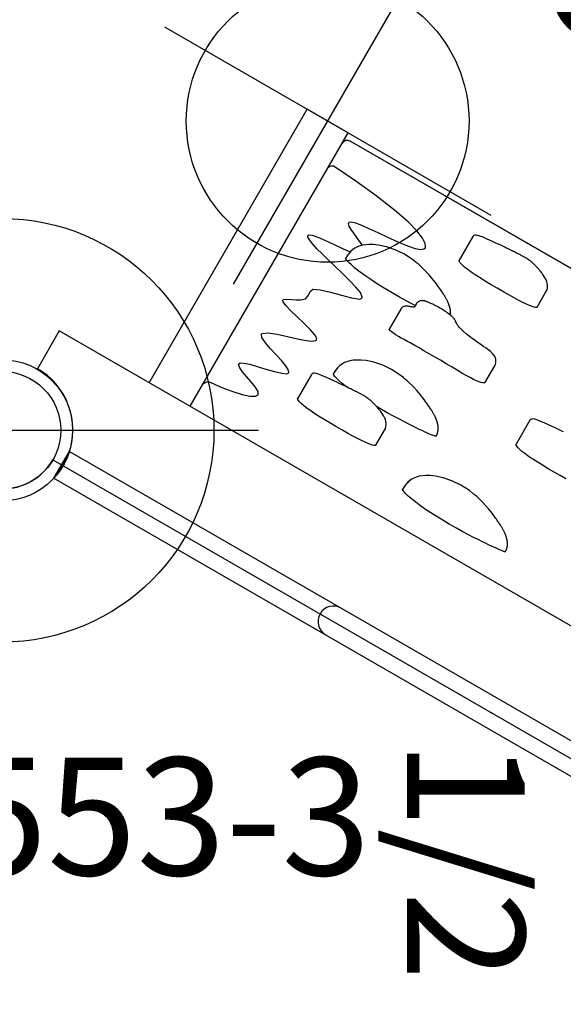
# Model space of a CAD drawing. Extents: x -1199 to -550, y -498 to 63.
# Drawn here: x -858 to -835, y -321 to -279 of the extents above; entities that cross this region are included whole.
import ezdxf
from ezdxf.enums import TextEntityAlignment as Align

# ---------------------------------------------------------------- set-up
doc = ezdxf.new("R2010")
doc.units = 0
doc.header["$MEASUREMENT"] = 0
doc.linetypes.add('CENTER', pattern=[0.6, 0.375, -0.075, 0.075, -0.075])
doc.layers.get('0').update_dxf_attribs({"color": 5, "linetype": 'CONTINUOUS'})
for name, color, linetype in [('2DPOST', 7, 'CONTINUOUS'), ('PHASE-1', 6, 'CONTINUOUS'), ('TXT', 7, 'CENTER'), ('TXT-HT', 7, 'CONTINUOUS')]:
    doc.layers.add(name, color=color, linetype=linetype)
doc.layers.add('Ft', color=1, linetype='CONTINUOUS', plot=False)
doc.layers.add('Node', color=7, linetype='CONTINUOUS', plot=False)
doc.styles.add('ROMANS', font='ROMANS.SHX', dxfattribs={"height": 5})
doc.styles.add('SIMPLEX', font='simplex.shx')

# ---------------------------------------------------------------- blocks, each defined once
blk = doc.blocks.new('23504900')
blk.add_line((39.404, -46.75), (2.165, -25.25))
blk.add_arc((41.569, -48), 2.5, 90, 150)
at = {"layer": 'Node'}
blk.add_point((20.785, -36), dxfattribs=at)
at = {"layer": 'TXT-HT', "style": 'SIMPLEX', "flags": 8}
blk.add_attdef('HT', text='', height=5, rotation=90, dxfattribs=at).set_placement((13.072, 0), align=Align.CENTER)
blk = doc.blocks.new('23757260')
for p, q in [((4.875, 24), (3.023, 24)), ((4.875, -24), (4.875, 24)), ((-0.658, 21.078), (-0.658, -21.078)), ((-0.658, 21.068), (0.657, 21.068)), ((0.657, 21.068), (0.657, -21.068)), ((4.875, 19.594), (18.291, 19.594)), ((18.291, 17.594), (18.291, 19.594)), ((4.875, 17.594), (18.291, 17.594)), ((18.029, 5.913), (18.029, 17.344)), ((18.033, 5.913), (18.033, 17.344)), ((11.282, 15.639), (11.427, 15.595)), ((11.427, 15.595), (11.474, 15.594)), ((11.474, 15.594), (11.491, 15.599)), ((6.634, 15.405), (6.749, 15.333)), ((8.039, 14.919), (8.132, 14.722)), ((8.132, 14.722), (8.202, 14.68)), ((13.629, 15.017), (13.654, 15.017)), ((13.661, 15.016), (13.654, 15.017)), ((13.654, 15.017), (13.655, 15.017)), ((9.921, 14.419), (9.925, 14.422)), ((8.621, 13.807), (7.456, 13.807)), ((12.423, 13.637), (12.513, 13.575)), ((9.114, 13.017), (9.139, 13.017)), ((9.146, 13.016), (9.139, 13.017)), ((9.139, 13.017), (9.14, 13.017)), ((14.971, 12.342), (14.975, 12.362)), ((15.537, 12.459), (15.627, 12.339)), ((15.627, 12.339), (15.704, 12.311)), ((12.924, 11.913), (11.939, 11.913)), ((13.429, 11.457), (13.286, 11.457)), ((17.13, 10.807), (15.964, 10.807)), ((10.457, 10.342), (10.46, 10.362)), ((7.388, 9.938), (8.127, 9.938)), ((-0.451, 8.23), (-0.476, 8.203)), ((6.336, 8.017), (6.361, 8.017)), ((6.367, 8.016), (6.361, 8.017)), ((6.361, 8.017), (6.361, 8.017)), ((8.999, 7.914), (9.048, 7.914)), ((11.994, 7.256), (11.987, 7.258)), ((11.994, 7.256), (12.831, 7.256)), ((15.897, 6.938), (16.635, 6.938)), ((7.678, 5.342), (7.681, 5.362)), ((11.573, 4.807), (10.408, 4.807)), ((6.221, 2.914), (6.27, 2.914))]:
    blk.add_line(p, q)
for points in [[(6.007, 17.582), (6.077, 17.548), (6.135, 17.494), (6.176, 17.424), (6.195, 17.344)], [(16.755, 17.344), (16.748, 17.423), (16.715, 17.493), (16.663, 17.548), (16.597, 17.582)], [(17.783, 17.594), (17.878, 17.575), (17.959, 17.521), (18.014, 17.438), (18.033, 17.344)], [(18.029, 17.344), (18.01, 17.439), (17.957, 17.521), (17.877, 17.575), (17.783, 17.594)], [(6.195, 17.344), (6.249, 16.821), (6.324, 16.336), (6.418, 15.923), (6.522, 15.608), (6.634, 15.405)], [(15.704, 12.311), (15.733, 12.315), (15.859, 12.405), (15.997, 12.625), (16.143, 12.988), (16.287, 13.497), (16.434, 14.25), (16.565, 15.219), (16.674, 16.279), (16.755, 17.344)], [(12.513, 13.575), (12.551, 13.583), (12.672, 13.748), (12.781, 14.029), (12.891, 14.402), (13.002, 14.834), (13.1, 15.232), (13.194, 15.614), (13.285, 15.97), (13.369, 16.275), (13.444, 16.515), (13.523, 16.72), (13.595, 16.85), (13.663, 16.897)], [(13.663, 16.897), (13.711, 16.866), (13.762, 16.742), (13.811, 16.482), (13.85, 16.143), (13.888, 15.727), (13.925, 15.306), (13.959, 14.982)], [(6.749, 15.333), (6.863, 15.409), (6.971, 15.605), (7.074, 15.868), (7.173, 16.149), (7.271, 16.415), (7.365, 16.613), (7.453, 16.704), (7.474, 16.708)], [(7.474, 16.708), (7.534, 16.673), (7.61, 16.529), (7.687, 16.291), (7.77, 15.969), (7.856, 15.601), (7.946, 15.231), (8.039, 14.919)], [(8.202, 14.68), (8.222, 14.682), (8.31, 14.766), (8.402, 14.947), (8.498, 15.209), (8.6, 15.525), (8.704, 15.855), (8.816, 16.172), (8.939, 16.415), (9.047, 16.492)], [(9.047, 16.492), (9.079, 16.487), (9.227, 16.3), (9.374, 15.928), (9.51, 15.492), (9.638, 15.069), (9.756, 14.722), (9.862, 14.489)], [(10.006, 14.358), (10.056, 14.377), (10.154, 14.528), (10.252, 14.811), (10.35, 15.174), (10.445, 15.568), (10.535, 15.934), (10.618, 16.22), (10.694, 16.394), (10.756, 16.438)], [(10.756, 16.438), (10.777, 16.436), (10.862, 16.337), (10.959, 16.14), (11.049, 15.951), (11.147, 15.783), (11.282, 15.639)], [(11.491, 15.599), (11.638, 15.615), (11.669, 15.613)], [(11.669, 15.613), (11.789, 15.562), (11.928, 15.284), (12.055, 14.856), (12.175, 14.386), (12.292, 13.956), (12.423, 13.637)], [(14.464, 14.674), (14.532, 14.823), (14.625, 15.043), (14.717, 15.252), (14.802, 15.43), (14.886, 15.572), (14.96, 15.651), (15.005, 15.666)], [(15.005, 15.666), (15.029, 15.661), (15.089, 15.588), (15.142, 15.413), (15.184, 15.142), (15.221, 14.796), (15.255, 14.383), (15.291, 13.932), (15.334, 13.448), (15.388, 13.011), (15.457, 12.677), (15.537, 12.459)], [(13.463, 14.483), (13.498, 14.666), (13.532, 14.806), (13.564, 14.908), (13.594, 14.976), (13.621, 15.013)], [(13.621, 15.013), (13.624, 15.015), (13.627, 15.016), (13.629, 15.017)], [(13.621, 15.013), (13.627, 15.013), (13.633, 15.012), (13.64, 15.011), (13.648, 15.011), (13.656, 15.01), (13.665, 15.009)], [(13.629, 15.017), (13.635, 15.016), (13.641, 15.016), (13.647, 15.016), (13.654, 15.016), (13.661, 15.015)], [(14.975, 12.362), (14.997, 12.534), (15.018, 12.969), (14.989, 13.383), (14.915, 13.768), (14.811, 14.085), (14.714, 14.3), (14.625, 14.458), (14.543, 14.579), (14.456, 14.684), (14.361, 14.776), (14.275, 14.844), (14.194, 14.895), (14.117, 14.933), (14.044, 14.96), (13.976, 14.978), (13.912, 14.992), (13.852, 15.001), (13.796, 15.007), (13.744, 15.012), (13.692, 15.015), (13.655, 15.017)], [(14.133, 14.925), (14.095, 14.941), (14.055, 14.956), (14.014, 14.968), (13.971, 14.979), (13.93, 14.988), (13.889, 14.995), (13.852, 15.001), (13.821, 15.004), (13.796, 15.007), (13.774, 15.009), (13.755, 15.011), (13.739, 15.012), (13.725, 15.013), (13.712, 15.014), (13.701, 15.014), (13.691, 15.015), (13.682, 15.015), (13.674, 15.016), (13.667, 15.016), (13.661, 15.016)], [(9.862, 14.489), (9.96, 14.372), (10.006, 14.358)], [(13.361, 11.457), (13.353, 11.623), (13.344, 11.897), (13.337, 12.211), (13.335, 12.572), (13.341, 12.965), (13.355, 13.349), (13.375, 13.693), (13.399, 13.991), (13.429, 14.255), (13.463, 14.483)], [(7.388, 9.938), (7.379, 9.939), (7.358, 9.958), (7.338, 9.998), (7.32, 10.059), (7.302, 10.143), (7.285, 10.254), (7.268, 10.394), (7.255, 10.562), (7.244, 10.754), (7.237, 10.977), (7.233, 11.235), (7.231, 11.511), (7.23, 11.805), (7.231, 12.101), (7.235, 12.383), (7.243, 12.657), (7.254, 12.899), (7.27, 13.108), (7.288, 13.287), (7.31, 13.437), (7.335, 13.561), (7.361, 13.659), (7.388, 13.734), (7.416, 13.782), (7.445, 13.805), (7.456, 13.807)], [(8.674, 13.792), (8.659, 13.8), (8.639, 13.805), (8.621, 13.807)], [(8.598, 10.221), (8.646, 10.303), (8.684, 10.376), (8.714, 10.44), (8.738, 10.495), (8.756, 10.541), (8.772, 10.582), (8.786, 10.62), (8.798, 10.655), (8.81, 10.688), (8.82, 10.719), (8.83, 10.748), (8.838, 10.776), (8.847, 10.803), (8.855, 10.828), (8.862, 10.853), (8.869, 10.878), (8.876, 10.901), (8.882, 10.924), (8.888, 10.947), (8.894, 10.969), (8.899, 10.991), (8.904, 11.012), (8.909, 11.033), (8.914, 11.054), (8.918, 11.074), (8.922, 11.094), (8.926, 11.114), (8.93, 11.134), (8.933, 11.154), (8.936, 11.173), (8.939, 11.192), (8.942, 11.211), (8.944, 11.23), (8.947, 11.247), (8.949, 11.263), (8.95, 11.28), (8.952, 11.299), (8.953, 11.319), (8.954, 11.341), (8.955, 11.364), (8.955, 11.389), (8.956, 11.416), (8.955, 11.443), (8.955, 11.471), (8.954, 11.501), (8.953, 11.531), (8.952, 11.562), (8.951, 11.594), (8.95, 11.627), (8.948, 11.662), (8.946, 11.698), (8.944, 11.735), (8.942, 11.774), (8.939, 11.815), (8.937, 11.857), (8.934, 11.903), (8.931, 11.95), (8.927, 12.001), (8.924, 12.056), (8.92, 12.114), (8.916, 12.177), (8.911, 12.245), (8.906, 12.319), (8.9, 12.401), (8.894, 12.492), (8.886, 12.595), (8.876, 12.713), (8.865, 12.85), (8.849, 13.016), (8.828, 13.222), (8.804, 13.414), (8.783, 13.551), (8.761, 13.646), (8.735, 13.718)], [(8.735, 13.718), (8.706, 13.764), (8.674, 13.792)], [(8.949, 12.483), (8.983, 12.666), (9.017, 12.806), (9.049, 12.908), (9.079, 12.976), (9.106, 13.013)], [(9.106, 13.013), (9.109, 13.015), (9.112, 13.016), (9.114, 13.017)], [(9.106, 13.013), (9.112, 13.013), (9.118, 13.012), (9.125, 13.011), (9.133, 13.011), (9.141, 13.01), (9.151, 13.009)], [(9.114, 13.017), (9.12, 13.016), (9.126, 13.016), (9.132, 13.016), (9.139, 13.016), (9.146, 13.015)], [(10.46, 10.362), (10.482, 10.534), (10.503, 10.969), (10.475, 11.383), (10.4, 11.768), (10.296, 12.085), (10.199, 12.3), (10.11, 12.458), (10.028, 12.579), (9.941, 12.684), (9.846, 12.776), (9.76, 12.844), (9.679, 12.895), (9.603, 12.933), (9.529, 12.96), (9.461, 12.978), (9.397, 12.992), (9.337, 13.001), (9.281, 13.007), (9.229, 13.012), (9.177, 13.015), (9.14, 13.017)], [(9.618, 12.925), (9.58, 12.941), (9.54, 12.956), (9.499, 12.968), (9.456, 12.979), (9.415, 12.988), (9.374, 12.995), (9.337, 13.001), (9.306, 13.004), (9.281, 13.007), (9.259, 13.009), (9.24, 13.011), (9.224, 13.012), (9.21, 13.013), (9.197, 13.014), (9.186, 13.014), (9.176, 13.015), (9.167, 13.015), (9.159, 13.016), (9.152, 13.016), (9.146, 13.016)], [(8.912, 12.233), (8.915, 12.255), (8.949, 12.483)], [(14.93, 12.114), (14.932, 12.126), (14.939, 12.161), (14.946, 12.199), (14.952, 12.238), (14.959, 12.277), (14.966, 12.313), (14.971, 12.342)], [(11.987, 7.258), (11.971, 7.276), (11.952, 7.32), (11.932, 7.391), (11.913, 7.487), (11.897, 7.604), (11.884, 7.745), (11.874, 7.908), (11.87, 8.096), (11.869, 8.305), (11.871, 8.537), (11.876, 8.794), (11.882, 9.08), (11.884, 9.37), (11.885, 9.652), (11.884, 9.924), (11.884, 10.178), (11.883, 10.412), (11.882, 10.628), (11.88, 10.813), (11.877, 10.982), (11.873, 11.138), (11.87, 11.28), (11.869, 11.412), (11.87, 11.53), (11.874, 11.631), (11.881, 11.72), (11.891, 11.794), (11.904, 11.852), (11.919, 11.893), (11.935, 11.912), (11.939, 11.913)], [(13.286, 11.457), (13.28, 11.467), (13.266, 11.496), (13.253, 11.524), (13.242, 11.55), (13.232, 11.576), (13.222, 11.602), (13.213, 11.627), (13.204, 11.65), (13.196, 11.673), (13.187, 11.696), (13.178, 11.72), (13.168, 11.745), (13.155, 11.771), (13.139, 11.797), (13.117, 11.825), (13.089, 11.853), (13.052, 11.879), (13.01, 11.898), (12.963, 11.91), (12.924, 11.913)], [(13.758, 9.961), (13.759, 9.962), (13.767, 9.965), (13.775, 9.969), (13.783, 9.972), (13.792, 9.976), (13.8, 9.98), (13.809, 9.984), (13.818, 9.989), (13.827, 9.994), (13.837, 9.999), (13.846, 10.004), (13.856, 10.01), (13.866, 10.016), (13.876, 10.022), (13.886, 10.029), (13.896, 10.035), (13.906, 10.042), (13.917, 10.05), (13.927, 10.058), (13.938, 10.066), (13.948, 10.074), (13.959, 10.083), (13.97, 10.092), (13.981, 10.101), (13.993, 10.111), (14.004, 10.122), (14.015, 10.132), (14.027, 10.143), (14.038, 10.155), (14.05, 10.167), (14.062, 10.179), (14.074, 10.192), (14.086, 10.205), (14.098, 10.219), (14.11, 10.234), (14.123, 10.249), (14.135, 10.264), (14.148, 10.28), (14.161, 10.297), (14.174, 10.315), (14.187, 10.333), (14.201, 10.352), (14.214, 10.372), (14.228, 10.393), (14.242, 10.414), (14.257, 10.437), (14.271, 10.46), (14.286, 10.485), (14.301, 10.511), (14.317, 10.538), (14.333, 10.567), (14.35, 10.598), (14.367, 10.63), (14.385, 10.664), (14.404, 10.7), (14.423, 10.739), (14.444, 10.781), (14.466, 10.827), (14.49, 10.876), (14.515, 10.93), (14.543, 10.99), (14.573, 11.057), (14.606, 11.133), (14.644, 11.22), (14.685, 11.322), (14.733, 11.446), (14.788, 11.601), (14.852, 11.806), (14.93, 12.114)], [(12.831, 7.256), (12.899, 7.262), (12.972, 7.281), (13.037, 7.312), (13.092, 7.352), (13.138, 7.397), (13.173, 7.444), (13.199, 7.49), (13.217, 7.53), (13.231, 7.572), (13.243, 7.617), (13.254, 7.664), (13.265, 7.718), (13.275, 7.781), (13.285, 7.856), (13.296, 7.946), (13.307, 8.057), (13.318, 8.196), (13.333, 8.377), (13.353, 8.615), (13.375, 8.811), (13.402, 8.986), (13.435, 9.148), (13.47, 9.285), (13.497, 9.369), (13.518, 9.423), (13.534, 9.461), (13.548, 9.49), (13.559, 9.512), (13.567, 9.529), (13.575, 9.543), (13.582, 9.556), (13.589, 9.567), (13.595, 9.576), (13.601, 9.585), (13.606, 9.594), (13.611, 9.601), (13.616, 9.608), (13.62, 9.615), (13.625, 9.621), (13.629, 9.626), (13.634, 9.634), (13.641, 9.644), (13.652, 9.658), (13.662, 9.674), (13.672, 9.691), (13.683, 9.71), (13.692, 9.729), (13.703, 9.753), (13.712, 9.777), (13.721, 9.802), (13.729, 9.827), (13.736, 9.854), (13.743, 9.883), (13.749, 9.914), (13.756, 9.947), (13.762, 9.985), (13.768, 10.026), (13.773, 10.072), (13.779, 10.124), (13.784, 10.184), (13.788, 10.252), (13.792, 10.331), (13.794, 10.423), (13.794, 10.516), (13.793, 10.595), (13.791, 10.666), (13.788, 10.728), (13.785, 10.784), (13.782, 10.835), (13.778, 10.88), (13.775, 10.922), (13.771, 10.96), (13.767, 10.995), (13.763, 11.027), (13.759, 11.057), (13.755, 11.085), (13.751, 11.11), (13.747, 11.134), (13.742, 11.156), (13.737, 11.177), (13.732, 11.197), (13.727, 11.217), (13.721, 11.236), (13.714, 11.255), (13.706, 11.273), (13.697, 11.291), (13.687, 11.308), (13.677, 11.324), (13.665, 11.341), (13.651, 11.358), (13.635, 11.374), (13.617, 11.39), (13.597, 11.404), (13.576, 11.418), (13.553, 11.43), (13.528, 11.44), (13.502, 11.447), (13.476, 11.453), (13.449, 11.456), (13.429, 11.457)], [(8.999, 7.914), (8.989, 7.922), (8.98, 7.943), (8.971, 7.978), (8.961, 8.026), (8.952, 8.086), (8.943, 8.156), (8.933, 8.236), (8.924, 8.328), (8.914, 8.431), (8.904, 8.548), (8.893, 8.678), (8.883, 8.824), (8.872, 8.988), (8.861, 9.174), (8.85, 9.384), (8.839, 9.623), (8.829, 9.897), (8.822, 10.211), (8.821, 10.572), (8.823, 10.728)], [(15.897, 6.938), (15.887, 6.939), (15.866, 6.958), (15.847, 6.998), (15.829, 7.059), (15.811, 7.143), (15.794, 7.254), (15.777, 7.394), (15.763, 7.562), (15.753, 7.754), (15.746, 7.977), (15.742, 8.235), (15.74, 8.511), (15.739, 8.805), (15.74, 9.101), (15.744, 9.383), (15.752, 9.657), (15.763, 9.899), (15.778, 10.108), (15.797, 10.287), (15.819, 10.437), (15.843, 10.561), (15.869, 10.659), (15.897, 10.734), (15.925, 10.782), (15.954, 10.805), (15.964, 10.807)], [(17.107, 7.221), (17.155, 7.303), (17.193, 7.376), (17.223, 7.44), (17.247, 7.495), (17.265, 7.541), (17.281, 7.582), (17.295, 7.62), (17.307, 7.655), (17.319, 7.688), (17.329, 7.719), (17.338, 7.748), (17.347, 7.776), (17.356, 7.803), (17.363, 7.828), (17.371, 7.853), (17.378, 7.878), (17.385, 7.901), (17.391, 7.924), (17.397, 7.947), (17.403, 7.969), (17.408, 7.991), (17.413, 8.012), (17.418, 8.033), (17.422, 8.054), (17.427, 8.074), (17.431, 8.094), (17.435, 8.114), (17.438, 8.134), (17.442, 8.154), (17.445, 8.173), (17.448, 8.192), (17.451, 8.211), (17.453, 8.23), (17.455, 8.247), (17.457, 8.263), (17.459, 8.28), (17.461, 8.299), (17.462, 8.319), (17.463, 8.341), (17.464, 8.364), (17.464, 8.389), (17.464, 8.416), (17.464, 8.443), (17.464, 8.471), (17.463, 8.501), (17.462, 8.531), (17.461, 8.562), (17.46, 8.594), (17.458, 8.627), (17.457, 8.662), (17.455, 8.698), (17.453, 8.735), (17.45, 8.774), (17.448, 8.815), (17.445, 8.857), (17.442, 8.903), (17.439, 8.95), (17.436, 9.001), (17.433, 9.056), (17.429, 9.114), (17.425, 9.177), (17.42, 9.245), (17.415, 9.319), (17.409, 9.401), (17.402, 9.492), (17.395, 9.595), (17.385, 9.713), (17.373, 9.85), (17.358, 10.016), (17.337, 10.222), (17.313, 10.414), (17.291, 10.551), (17.27, 10.646), (17.244, 10.718)], [(17.183, 10.792), (17.167, 10.8), (17.148, 10.805), (17.13, 10.807)], [(17.244, 10.718), (17.215, 10.764), (17.183, 10.792)], [(8.127, 9.938), (8.205, 9.944), (8.29, 9.964), (8.366, 9.997), (8.43, 10.037), (8.482, 10.079), (8.521, 10.118), (8.552, 10.155), (8.578, 10.19), (8.598, 10.221)], [(9.115, 7.923), (9.121, 7.924), (9.128, 7.926), (9.135, 7.927), (9.142, 7.929), (9.15, 7.931), (9.157, 7.933), (9.164, 7.935), (9.172, 7.937), (9.18, 7.939), (9.187, 7.941), (9.195, 7.944), (9.203, 7.946), (9.211, 7.949), (9.219, 7.952), (9.227, 7.955), (9.235, 7.958), (9.244, 7.962), (9.252, 7.965), (9.26, 7.969), (9.269, 7.972), (9.277, 7.976), (9.286, 7.98), (9.294, 7.984), (9.303, 7.989), (9.313, 7.994), (9.322, 7.999), (9.331, 8.004), (9.341, 8.01), (9.351, 8.016), (9.361, 8.022), (9.371, 8.029), (9.381, 8.035), (9.391, 8.042), (9.402, 8.05), (9.412, 8.058), (9.423, 8.066), (9.434, 8.074), (9.444, 8.083), (9.455, 8.092), (9.466, 8.101), (9.478, 8.111), (9.489, 8.122), (9.5, 8.132), (9.512, 8.143), (9.523, 8.155), (9.535, 8.167), (9.547, 8.179), (9.559, 8.192), (9.571, 8.205), (9.583, 8.219), (9.595, 8.234), (9.608, 8.249), (9.62, 8.264), (9.633, 8.28), (9.646, 8.297), (9.659, 8.315), (9.672, 8.333), (9.686, 8.352), (9.699, 8.372), (9.713, 8.393), (9.727, 8.414), (9.742, 8.437), (9.756, 8.46), (9.771, 8.485), (9.787, 8.511), (9.802, 8.538), (9.818, 8.567), (9.835, 8.598), (9.852, 8.63), (9.87, 8.664), (9.889, 8.7), (9.909, 8.739), (9.929, 8.781), (9.951, 8.827), (9.975, 8.876), (10, 8.93), (10.028, 8.99), (10.058, 9.057), (10.092, 9.133), (10.129, 9.22), (10.171, 9.322), (10.218, 9.446), (10.273, 9.601), (10.337, 9.806), (10.415, 10.114)], [(10.415, 10.114), (10.417, 10.126), (10.424, 10.161), (10.431, 10.199), (10.438, 10.238), (10.445, 10.277), (10.451, 10.313), (10.457, 10.342)], [(6.17, 7.483), (6.205, 7.666), (6.239, 7.806), (6.27, 7.908), (6.3, 7.976), (6.328, 8.013)], [(6.328, 8.013), (6.331, 8.015), (6.333, 8.016), (6.336, 8.017)], [(6.328, 8.013), (6.333, 8.013), (6.34, 8.012), (6.347, 8.011), (6.354, 8.011), (6.363, 8.01), (6.372, 8.009)], [(6.336, 8.017), (6.342, 8.016), (6.347, 8.016), (6.353, 8.016), (6.36, 8.016), (6.368, 8.015)], [(7.681, 5.362), (7.703, 5.534), (7.725, 5.969), (7.696, 6.383), (7.622, 6.768), (7.518, 7.085), (7.42, 7.3), (7.332, 7.458), (7.25, 7.579), (7.163, 7.684), (7.068, 7.776), (6.982, 7.844), (6.901, 7.895), (6.824, 7.933), (6.751, 7.96), (6.682, 7.978), (6.618, 7.992), (6.559, 8.001), (6.503, 8.007), (6.45, 8.012), (6.399, 8.015), (6.361, 8.017)], [(6.84, 7.925), (6.802, 7.941), (6.762, 7.956), (6.72, 7.968), (6.678, 7.979), (6.636, 7.988), (6.596, 7.995), (6.559, 8.001), (6.528, 8.004), (6.503, 8.007), (6.481, 8.009), (6.462, 8.011), (6.446, 8.012), (6.432, 8.013), (6.419, 8.014), (6.408, 8.014), (6.398, 8.015), (6.389, 8.015), (6.381, 8.016), (6.374, 8.016), (6.367, 8.016)], [(9.048, 7.914), (9.052, 7.914), (9.055, 7.915), (9.059, 7.915), (9.063, 7.915), (9.067, 7.916), (9.072, 7.916), (9.078, 7.917), (9.083, 7.918), (9.089, 7.919)], [(9.089, 7.919), (9.095, 7.92), (9.102, 7.921), (9.108, 7.922), (9.115, 7.923)], [(6.221, 2.914), (6.21, 2.922), (6.201, 2.943), (6.192, 2.978), (6.183, 3.026), (6.174, 3.086), (6.164, 3.156), (6.155, 3.236), (6.145, 3.328), (6.135, 3.431), (6.125, 3.548), (6.115, 3.678), (6.105, 3.824), (6.094, 3.988), (6.083, 4.174), (6.071, 4.384), (6.06, 4.623), (6.05, 4.897), (6.044, 5.211), (6.042, 5.572), (6.048, 5.965), (6.062, 6.349), (6.081, 6.693), (6.106, 6.991), (6.136, 7.255), (6.17, 7.483)], [(12.824, 7.258), (12.829, 7.256), (12.831, 7.256)], [(16.635, 6.938), (16.714, 6.944), (16.799, 6.964), (16.875, 6.997), (16.939, 7.037), (16.991, 7.079), (17.03, 7.118), (17.061, 7.155), (17.086, 7.19), (17.106, 7.221)], [(6.336, 2.923), (6.343, 2.924), (6.35, 2.926), (6.357, 2.927), (6.364, 2.929), (6.371, 2.931), (6.379, 2.933), (6.386, 2.935), (6.394, 2.937), (6.401, 2.939), (6.409, 2.941), (6.417, 2.944), (6.425, 2.946), (6.433, 2.949), (6.441, 2.952), (6.449, 2.955), (6.457, 2.958), (6.465, 2.962), (6.474, 2.965), (6.482, 2.969), (6.49, 2.972), (6.499, 2.976), (6.507, 2.98), (6.516, 2.984), (6.525, 2.989), (6.534, 2.994), (6.544, 2.999), (6.553, 3.004), (6.563, 3.01), (6.572, 3.016), (6.582, 3.022), (6.592, 3.029), (6.603, 3.035), (6.613, 3.042), (6.623, 3.05), (6.634, 3.058), (6.644, 3.066), (6.655, 3.074), (6.666, 3.083), (6.677, 3.092), (6.688, 3.101), (6.699, 3.111), (6.711, 3.122), (6.722, 3.132), (6.733, 3.143), (6.745, 3.155), (6.757, 3.167), (6.769, 3.179), (6.781, 3.192), (6.793, 3.205), (6.805, 3.219), (6.817, 3.234), (6.83, 3.249), (6.842, 3.264), (6.855, 3.28), (6.868, 3.297), (6.881, 3.315), (6.894, 3.333), (6.907, 3.352), (6.921, 3.372), (6.935, 3.393), (6.949, 3.414), (6.963, 3.437), (6.978, 3.46), (6.993, 3.485), (7.008, 3.511), (7.024, 3.538), (7.04, 3.567), (7.057, 3.598), (7.074, 3.63), (7.092, 3.664), (7.111, 3.7), (7.13, 3.739), (7.151, 3.781), (7.173, 3.827), (7.197, 3.876), (7.222, 3.93), (7.25, 3.99), (7.28, 4.057), (7.313, 4.133), (7.35, 4.22), (7.392, 4.322), (7.44, 4.446), (7.495, 4.601), (7.559, 4.806), (7.636, 5.114)], [(7.636, 5.114), (7.639, 5.126), (7.646, 5.161), (7.652, 5.199), (7.659, 5.238), (7.666, 5.277), (7.673, 5.313), (7.678, 5.342)], [(10.185, 2.235), (10.183, 2.511), (10.182, 2.805), (10.183, 3.101), (10.187, 3.383), (10.195, 3.657), (10.206, 3.899), (10.222, 4.108), (10.241, 4.287), (10.262, 4.437), (10.287, 4.561), (10.313, 4.659), (10.34, 4.734), (10.368, 4.782), (10.397, 4.805), (10.408, 4.807)], [(11.858, 3.319), (11.852, 3.401), (11.846, 3.492), (11.838, 3.595), (11.828, 3.713), (11.817, 3.85), (11.801, 4.016), (11.78, 4.222), (11.756, 4.414), (11.735, 4.551), (11.713, 4.646), (11.687, 4.718)], [(11.626, 4.792), (11.611, 4.8), (11.591, 4.805), (11.573, 4.807)], [(11.687, 4.718), (11.658, 4.764), (11.626, 4.792)], [(6.27, 2.914), (6.273, 2.914), (6.277, 2.915), (6.28, 2.915), (6.284, 2.915), (6.289, 2.916), (6.294, 2.916), (6.299, 2.917), (6.305, 2.918), (6.311, 2.919)], [(6.311, 2.919), (6.317, 2.92), (6.323, 2.921), (6.33, 2.922), (6.336, 2.923)]]:
    blk.add_lwpolyline(points)
for centre, radius, start, end in [((0.023, 24), 3, 256.8946, 0), ((0, 7.75), 0.657, 0, 180)]:
    blk.add_arc(centre, radius, start, end)
at = {"layer": 'Ft'}
for p, q in [((18.291, 26.594), (18.291, 10.594)), ((10.291, 18.594), (26.291, 18.594))]:
    blk.add_line(p, q, dxfattribs=at)
blk.add_circle((18.291, 18.594), 6, dxfattribs=at)
at = {"layer": 'Node'}
blk.add_point((0, 0), dxfattribs=at)
at = {"layer": 'TXT', "style": 'SIMPLEX'}
for s, p in [('CLIMBING WALL', (38.109, 0.793)), ('SLOPED', (29.871, 0.793))]:
    blk.add_text(s, height=5, rotation=90, dxfattribs=at).set_placement(p, align=Align.MIDDLE)
blk = doc.blocks.new('PARTNO')
at = {"layer": 'TXT', "style": 'ROMANS'}
blk.add_attdef('PARTNO', text='', height=5, dxfattribs=at).set_placement((0, 0), align=Align.CENTER)
blk = doc.blocks.new('23553300')
at = {"layer": '2DPOST'}
for radius in [3, 2.5]:
    blk.add_circle((0, 0), radius, dxfattribs=at)
at = {"layer": 'Ft'}
for p, q in [((0, 10.887), (0, -10.887)), ((-10.887, 0), (10.887, 0))]:
    blk.add_line(p, q, dxfattribs=at)
blk.add_circle((0, 0), 9, dxfattribs=at)
at = {"layer": 'Node'}
blk.add_point((0, 0), dxfattribs=at)
ref = blk.add_blockref('PARTNO', (0.035, -18.903), dxfattribs=at)
ref.add_attrib('PARTNO', '714-553-3', dxfattribs={"height": 5, "style": 'SIMPLEX'}).set_placement((0.035, -18.903), align=Align.CENTER)
at = {"layer": 'Ft', "style": 'SIMPLEX'}
blk.add_text('F', height=5, dxfattribs=at).set_placement((-11.512, 3.992))
blk = doc.blocks.new('2371513hb')
at = {"layer": 'TXT', "style": 'SIMPLEX'}
blk.add_text('1/2 CALYPSO 2-DRUM', height=5, rotation=90, dxfattribs=at).set_placement((22.524, 23.238), align=Align.MIDDLE)

msp = doc.modelspace()

# ---------------------------------------------------------------- block references
at = {"layer": 'PHASE-1'}
for name, p, rotation in [('23757260', (-837.99, -308.924, 78), 59.99999999999999), ('23504900', (-817.205, -344.924, 78), 180), ('2371513hb', (-817.205, -320.924), 179.9999999999999)]:
    msp.add_blockref(name, p, dxfattribs=dict(at, rotation=rotation))
msp.add_blockref('23553300', (-858.774, -296.924), dxfattribs=at)

doc.saveas('drawing.dxf')
